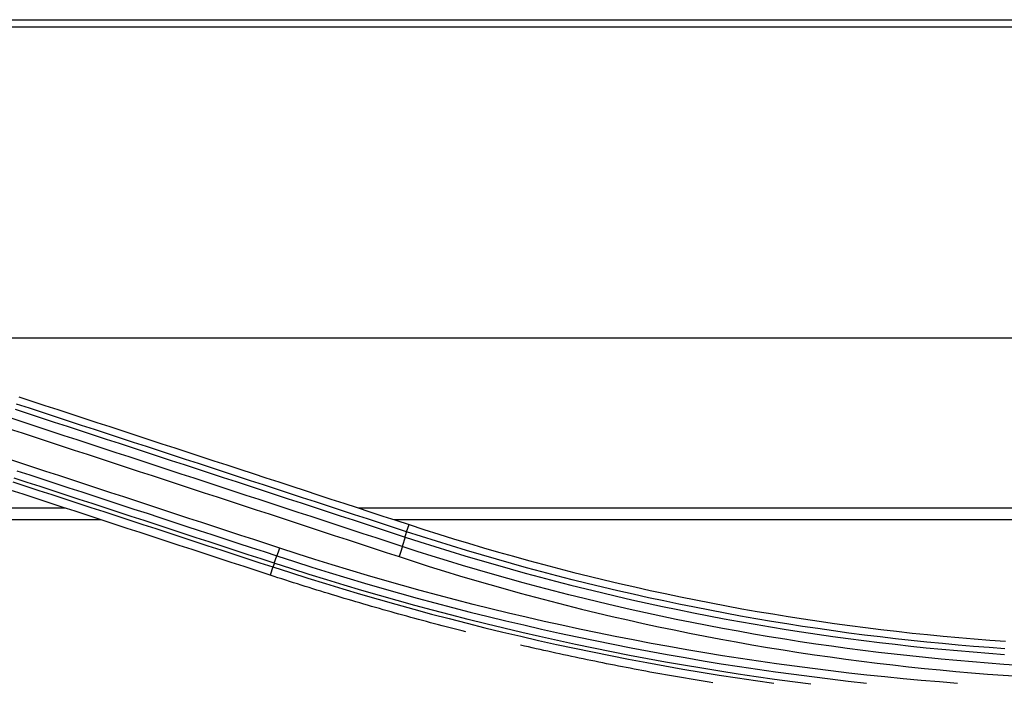
# Model space of a CAD drawing. Units: millimetres. Extents: x 0 to 5164, y 0 to 3683.
# Drawn here: x 1355 to 1389, y 2798 to 2821 of the extents above; entities that cross this region are included whole.
import ezdxf

# ---------------------------------------------------------------- set-up
doc = ezdxf.new("R2010")
doc.units = ezdxf.units.MM
doc.layers.add('LG-Product', color=3, linetype='Continuous')

msp = doc.modelspace()

# ---------------------------------------------------------------- linework, layer by layer
at = {"layer": 'LG-Product', "linetype": 'Continuous'}
for p, q in [((1343.204, 2820.89), (1412.348, 2820.89)), ((1342.309, 2820.64), (1412.348, 2820.64)), ((1348.455, 2809.74), (1412.483, 2809.74)), ((1206.549, 2803.783), (1356.371, 2803.783)), ((1366.662, 2803.783), (1412.55, 2803.783)), ((1357.638, 2803.371), (1205.29, 2803.371)), ((1412.552, 2803.371), (1367.915, 2803.371)), ((1368.346, 2802.95), (1368.43, 2803.202)), ((1363.656, 2801.716), (1363.564, 2801.428))]:
    msp.add_line(p, q, dxfattribs=at)
for points in [[(1368.346, 2802.95), (1367.89, 2803.099), (1367.434, 2803.248), (1366.978, 2803.397), (1366.523, 2803.546), (1366.067, 2803.695), (1365.611, 2803.844), (1365.155, 2803.994), (1364.699, 2804.143), (1364.244, 2804.292), (1363.788, 2804.441), (1363.332, 2804.59), (1362.876, 2804.739), (1362.421, 2804.888), (1361.965, 2805.038), (1361.509, 2805.187), (1361.053, 2805.336), (1360.597, 2805.485), (1360.142, 2805.634), (1359.686, 2805.783), (1359.23, 2805.932), (1358.774, 2806.082), (1358.318, 2806.231), (1357.862, 2806.38), (1357.407, 2806.529), (1356.951, 2806.678), (1356.495, 2806.827), (1356.039, 2806.976), (1355.583, 2807.126), (1355.128, 2807.275), (1354.672, 2807.424)], [(1354.756, 2807.677), (1355.212, 2807.528), (1355.668, 2807.379), (1356.123, 2807.23), (1356.579, 2807.08), (1357.035, 2806.931), (1357.491, 2806.782), (1357.947, 2806.633), (1358.403, 2806.484), (1358.858, 2806.335), (1359.314, 2806.185), (1359.77, 2806.036), (1360.226, 2805.887), (1360.682, 2805.738), (1361.137, 2805.589), (1361.593, 2805.439), (1362.049, 2805.29), (1362.505, 2805.141), (1362.961, 2804.992), (1363.416, 2804.843), (1363.872, 2804.694), (1364.328, 2804.544), (1364.784, 2804.395), (1365.239, 2804.246), (1365.695, 2804.097), (1366.151, 2803.948), (1366.607, 2803.799), (1367.062, 2803.649), (1367.518, 2803.5), (1367.974, 2803.351), (1368.43, 2803.202)], [(1354.618, 2807.243), (1355.074, 2807.093), (1355.529, 2806.944), (1355.985, 2806.795), (1356.441, 2806.646), (1356.897, 2806.497), (1357.353, 2806.347), (1357.809, 2806.198), (1358.264, 2806.049), (1358.72, 2805.9), (1359.176, 2805.75), (1359.632, 2805.601), (1360.088, 2805.452), (1360.543, 2805.303), (1360.999, 2805.153), (1361.455, 2805.004), (1361.911, 2804.855), (1362.366, 2804.706), (1362.822, 2804.557), (1363.278, 2804.407), (1363.734, 2804.258), (1364.19, 2804.109), (1364.645, 2803.96), (1365.101, 2803.81), (1365.557, 2803.661), (1366.013, 2803.512), (1366.468, 2803.363), (1366.924, 2803.214), (1367.38, 2803.064), (1367.836, 2802.915), (1368.291, 2802.766)], [(1368.195, 2802.434), (1367.74, 2802.583), (1367.284, 2802.732), (1366.828, 2802.881), (1366.372, 2803.031), (1365.917, 2803.18), (1365.461, 2803.329), (1365.005, 2803.479), (1364.549, 2803.628), (1364.094, 2803.777), (1363.638, 2803.927), (1363.182, 2804.076), (1362.726, 2804.225), (1362.27, 2804.375), (1361.815, 2804.524), (1361.359, 2804.673), (1360.903, 2804.823), (1360.447, 2804.972), (1359.991, 2805.122), (1359.536, 2805.271), (1359.08, 2805.42), (1358.624, 2805.57), (1358.168, 2805.719), (1357.712, 2805.868), (1357.257, 2806.018), (1356.801, 2806.167), (1356.345, 2806.316), (1355.889, 2806.466), (1355.433, 2806.615), (1354.978, 2806.764), (1354.522, 2806.914)], [(1354.41, 2806.561), (1354.866, 2806.412), (1355.322, 2806.262), (1355.778, 2806.113), (1356.234, 2805.963), (1356.689, 2805.814), (1357.145, 2805.664), (1357.601, 2805.515), (1358.057, 2805.365), (1358.512, 2805.216), (1358.968, 2805.066), (1359.424, 2804.917), (1359.88, 2804.768), (1360.335, 2804.618), (1360.791, 2804.469), (1361.247, 2804.319), (1361.703, 2804.17), (1362.158, 2804.02), (1362.614, 2803.871), (1363.07, 2803.721), (1363.526, 2803.572), (1363.981, 2803.422), (1364.437, 2803.273), (1364.893, 2803.123), (1365.349, 2802.974), (1365.804, 2802.824), (1366.26, 2802.675), (1366.716, 2802.526), (1367.172, 2802.376), (1367.627, 2802.227), (1368.083, 2802.077)], [(1363.898, 2802.375), (1363.443, 2802.524), (1362.987, 2802.673), (1362.531, 2802.823), (1362.075, 2802.972), (1361.62, 2803.122), (1361.164, 2803.271), (1360.708, 2803.42), (1360.252, 2803.57), (1359.796, 2803.719), (1359.341, 2803.869), (1358.885, 2804.018), (1358.429, 2804.168), (1357.973, 2804.317), (1357.518, 2804.466), (1357.062, 2804.616), (1356.606, 2804.765), (1356.15, 2804.915), (1355.695, 2805.064), (1355.239, 2805.214), (1354.783, 2805.363), (1354.327, 2805.512)], [(1354.687, 2805.089), (1355.142, 2804.94), (1355.598, 2804.791), (1356.054, 2804.641), (1356.51, 2804.492), (1356.966, 2804.343), (1357.421, 2804.194), (1357.877, 2804.044), (1358.333, 2803.895), (1358.789, 2803.746), (1359.245, 2803.596), (1359.7, 2803.447), (1360.156, 2803.298), (1360.612, 2803.149), (1361.068, 2802.999), (1361.523, 2802.85), (1361.979, 2802.701), (1362.435, 2802.551), (1362.891, 2802.402), (1363.347, 2802.253), (1363.802, 2802.104)], [(1354.54, 2804.697), (1354.996, 2804.548), (1355.452, 2804.399), (1355.908, 2804.25), (1356.364, 2804.101), (1356.82, 2803.952), (1357.275, 2803.803), (1357.731, 2803.654), (1358.187, 2803.505), (1358.643, 2803.356), (1359.099, 2803.207), (1359.554, 2803.058), (1360.01, 2802.908), (1360.466, 2802.759), (1360.922, 2802.61), (1361.378, 2802.461), (1361.833, 2802.312), (1362.289, 2802.163), (1362.745, 2802.014), (1363.201, 2801.865), (1363.656, 2801.716)], [(1363.705, 2801.847), (1363.249, 2801.996), (1362.794, 2802.145), (1362.338, 2802.294), (1361.882, 2802.444), (1361.426, 2802.593), (1360.97, 2802.742), (1360.515, 2802.891), (1360.059, 2803.04), (1359.603, 2803.189), (1359.147, 2803.339), (1358.691, 2803.488), (1358.236, 2803.637), (1357.78, 2803.786), (1357.324, 2803.935), (1356.868, 2804.084), (1356.412, 2804.233), (1355.957, 2804.383), (1355.501, 2804.532), (1355.045, 2804.681), (1354.589, 2804.83)], [(1363.564, 2801.428), (1363.108, 2801.578), (1362.653, 2801.727), (1362.197, 2801.876), (1361.741, 2802.025), (1361.285, 2802.174), (1360.83, 2802.323), (1360.374, 2802.472), (1359.918, 2802.622), (1359.462, 2802.771), (1359.007, 2802.92), (1358.551, 2803.069), (1358.095, 2803.218), (1357.639, 2803.367), (1357.183, 2803.517), (1356.728, 2803.666), (1356.272, 2803.815), (1355.816, 2803.964), (1355.36, 2804.113), (1354.904, 2804.262), (1354.449, 2804.411)], [(1368.291, 2802.766), (1368.293, 2802.772), (1368.295, 2802.778), (1368.297, 2802.784), (1368.299, 2802.789), (1368.301, 2802.795), (1368.302, 2802.8), (1368.304, 2802.806), (1368.306, 2802.811), (1368.308, 2802.817), (1368.309, 2802.822), (1368.311, 2802.827), (1368.312, 2802.832), (1368.314, 2802.837), (1368.315, 2802.842), (1368.317, 2802.847), (1368.318, 2802.851), (1368.32, 2802.856), (1368.321, 2802.861), (1368.322, 2802.865), (1368.324, 2802.869), (1368.325, 2802.874), (1368.326, 2802.878), (1368.327, 2802.882), (1368.329, 2802.886), (1368.33, 2802.89), (1368.331, 2802.893), (1368.332, 2802.897), (1368.333, 2802.9), (1368.334, 2802.904), (1368.335, 2802.907), (1368.336, 2802.91), (1368.337, 2802.913), (1368.337, 2802.916), (1368.338, 2802.919), (1368.339, 2802.922), (1368.34, 2802.925), (1368.34, 2802.927), (1368.341, 2802.93), (1368.342, 2802.932), (1368.342, 2802.934), (1368.343, 2802.936), (1368.343, 2802.938), (1368.344, 2802.94), (1368.344, 2802.942), (1368.344, 2802.943), (1368.345, 2802.945), (1368.345, 2802.946), (1368.345, 2802.947), (1368.345, 2802.949), (1368.346, 2802.95)], [(1389.321, 2798.85), (1388.773, 2798.89), (1388.225, 2798.933), (1387.677, 2798.979), (1387.13, 2799.029), (1386.583, 2799.083), (1386.037, 2799.14), (1385.491, 2799.2), (1384.945, 2799.264), (1384.399, 2799.332), (1383.854, 2799.402), (1383.31, 2799.477), (1382.765, 2799.555), (1382.222, 2799.636), (1381.678, 2799.721), (1381.136, 2799.809), (1380.594, 2799.901), (1380.053, 2799.996), (1379.512, 2800.095), (1378.973, 2800.197), (1378.434, 2800.302), (1377.895, 2800.411), (1377.358, 2800.524), (1376.821, 2800.64), (1376.284, 2800.759), (1375.749, 2800.881), (1375.214, 2801.008), (1374.68, 2801.137), (1374.147, 2801.27), (1373.615, 2801.406), (1373.083, 2801.546), (1372.553, 2801.688), (1372.024, 2801.835), (1371.495, 2801.984), (1370.968, 2802.137), (1370.442, 2802.293), (1369.916, 2802.452), (1369.392, 2802.615), (1368.868, 2802.781), (1368.346, 2802.95)], [(1368.43, 2803.202), (1368.95, 2803.033), (1369.472, 2802.868), (1369.995, 2802.706), (1370.519, 2802.547), (1371.044, 2802.391), (1371.57, 2802.238), (1372.097, 2802.089), (1372.625, 2801.943), (1373.153, 2801.801), (1373.683, 2801.662), (1374.213, 2801.526), (1374.745, 2801.393), (1375.277, 2801.264), (1375.81, 2801.139), (1376.344, 2801.016), (1376.879, 2800.897), (1377.414, 2800.782), (1377.95, 2800.67), (1378.487, 2800.561), (1379.024, 2800.456), (1379.563, 2800.354), (1380.102, 2800.255), (1380.641, 2800.161), (1381.181, 2800.069), (1381.722, 2799.981), (1382.263, 2799.896), (1382.805, 2799.815), (1383.347, 2799.738), (1383.89, 2799.664), (1384.433, 2799.593), (1384.977, 2799.526), (1385.521, 2799.462), (1386.066, 2799.402), (1386.611, 2799.345), (1387.156, 2799.292), (1387.702, 2799.242), (1388.248, 2799.195), (1388.794, 2799.152), (1389.341, 2799.113)], [(1368.291, 2802.766), (1368.195, 2802.434)], [(1368.291, 2802.766), (1368.815, 2802.596), (1369.34, 2802.43), (1369.865, 2802.267), (1370.392, 2802.107), (1370.919, 2801.951), (1371.448, 2801.798), (1371.977, 2801.648), (1372.507, 2801.501), (1373.039, 2801.358), (1373.571, 2801.218), (1374.104, 2801.081), (1374.638, 2800.948), (1375.174, 2800.818), (1375.709, 2800.692), (1376.246, 2800.569), (1376.783, 2800.449), (1377.321, 2800.333), (1377.86, 2800.221), (1378.399, 2800.111), (1378.94, 2800.006), (1379.48, 2799.903), (1380.022, 2799.804), (1380.564, 2799.709), (1381.107, 2799.617), (1381.651, 2799.528), (1382.195, 2799.443), (1382.74, 2799.362), (1383.285, 2799.283), (1383.831, 2799.209), (1384.377, 2799.138), (1384.924, 2799.07), (1385.471, 2799.006), (1386.018, 2798.945), (1386.565, 2798.888), (1387.113, 2798.835), (1387.662, 2798.785), (1388.21, 2798.738), (1388.759, 2798.695), (1389.309, 2798.655)], [(1363.802, 2802.104), (1363.804, 2802.108), (1363.806, 2802.112), (1363.807, 2802.117), (1363.809, 2802.121), (1363.811, 2802.126), (1363.813, 2802.13), (1363.814, 2802.135), (1363.816, 2802.14), (1363.818, 2802.145), (1363.82, 2802.149), (1363.821, 2802.154), (1363.823, 2802.159), (1363.825, 2802.164), (1363.827, 2802.169), (1363.829, 2802.174), (1363.83, 2802.179), (1363.832, 2802.185), (1363.834, 2802.19), (1363.836, 2802.195), (1363.838, 2802.2), (1363.84, 2802.206), (1363.842, 2802.211), (1363.844, 2802.216), (1363.846, 2802.222), (1363.848, 2802.227), (1363.85, 2802.233), (1363.852, 2802.238), (1363.853, 2802.244), (1363.855, 2802.25), (1363.857, 2802.255), (1363.859, 2802.261), (1363.861, 2802.267), (1363.863, 2802.273), (1363.865, 2802.278), (1363.867, 2802.284), (1363.869, 2802.29), (1363.871, 2802.296), (1363.874, 2802.302), (1363.876, 2802.308), (1363.878, 2802.314), (1363.88, 2802.32), (1363.882, 2802.326), (1363.884, 2802.332), (1363.886, 2802.338), (1363.888, 2802.344), (1363.89, 2802.35), (1363.892, 2802.356), (1363.894, 2802.362), (1363.896, 2802.368), (1363.898, 2802.375)], [(1387.662, 2797.636), (1387.025, 2797.687), (1386.388, 2797.741), (1385.752, 2797.8), (1385.116, 2797.863), (1384.481, 2797.929), (1383.847, 2798), (1383.214, 2798.074), (1382.581, 2798.153), (1381.948, 2798.236), (1381.317, 2798.322), (1380.686, 2798.413), (1380.056, 2798.507), (1379.426, 2798.606), (1378.797, 2798.709), (1378.169, 2798.815), (1377.541, 2798.926), (1376.914, 2799.04), (1376.288, 2799.159), (1375.662, 2799.281), (1375.037, 2799.408), (1374.412, 2799.538), (1373.789, 2799.673), (1373.166, 2799.811), (1372.543, 2799.954), (1371.921, 2800.1), (1371.3, 2800.251), (1370.68, 2800.406), (1370.06, 2800.564), (1369.441, 2800.727), (1368.822, 2800.894), (1368.204, 2801.065), (1367.587, 2801.239), (1366.971, 2801.418), (1366.355, 2801.601), (1365.74, 2801.788), (1365.125, 2801.98), (1364.511, 2802.175), (1363.898, 2802.375)], [(1368.195, 2802.434), (1368.194, 2802.427), (1368.192, 2802.421), (1368.19, 2802.415), (1368.188, 2802.409), (1368.186, 2802.402), (1368.184, 2802.396), (1368.182, 2802.39), (1368.18, 2802.383), (1368.178, 2802.376), (1368.176, 2802.37), (1368.174, 2802.363), (1368.172, 2802.356), (1368.17, 2802.349), (1368.168, 2802.343), (1368.166, 2802.336), (1368.164, 2802.329), (1368.162, 2802.322), (1368.16, 2802.315), (1368.157, 2802.308), (1368.155, 2802.3), (1368.153, 2802.293), (1368.151, 2802.286), (1368.148, 2802.279), (1368.146, 2802.272), (1368.144, 2802.264), (1368.142, 2802.257), (1368.139, 2802.25), (1368.137, 2802.242), (1368.135, 2802.235), (1368.132, 2802.227), (1368.13, 2802.22), (1368.127, 2802.212), (1368.125, 2802.205), (1368.123, 2802.197), (1368.12, 2802.19), (1368.118, 2802.182), (1368.115, 2802.175), (1368.113, 2802.167), (1368.11, 2802.16), (1368.108, 2802.152), (1368.105, 2802.145), (1368.103, 2802.137), (1368.1, 2802.13), (1368.098, 2802.122), (1368.095, 2802.115), (1368.093, 2802.107), (1368.09, 2802.1), (1368.088, 2802.092), (1368.085, 2802.085), (1368.083, 2802.077)], [(1389.84, 2798.267), (1389.288, 2798.304), (1388.736, 2798.344), (1388.185, 2798.388), (1387.635, 2798.435), (1387.084, 2798.485), (1386.534, 2798.54), (1385.985, 2798.597), (1385.435, 2798.658), (1384.887, 2798.723), (1384.338, 2798.791), (1383.79, 2798.863), (1383.242, 2798.938), (1382.695, 2799.016), (1382.148, 2799.098), (1381.602, 2799.184), (1381.057, 2799.273), (1380.513, 2799.365), (1379.968, 2799.461), (1379.425, 2799.56), (1378.882, 2799.663), (1378.34, 2799.769), (1377.799, 2799.878), (1377.258, 2799.991), (1376.718, 2800.108), (1376.178, 2800.227), (1375.639, 2800.351), (1375.102, 2800.477), (1374.565, 2800.607), (1374.029, 2800.741), (1373.494, 2800.878), (1372.96, 2801.018), (1372.427, 2801.161), (1371.894, 2801.308), (1371.363, 2801.459), (1370.833, 2801.613), (1370.303, 2801.77), (1369.775, 2801.931), (1369.247, 2802.095), (1368.721, 2802.263), (1368.195, 2802.434)], [(1363.709, 2801.846), (1363.707, 2801.842), (1363.705, 2801.837), (1363.704, 2801.833), (1363.702, 2801.829), (1363.701, 2801.825), (1363.699, 2801.821), (1363.698, 2801.817), (1363.696, 2801.813), (1363.695, 2801.81), (1363.693, 2801.806), (1363.692, 2801.802), (1363.69, 2801.799), (1363.689, 2801.795), (1363.688, 2801.792), (1363.686, 2801.788), (1363.685, 2801.785), (1363.684, 2801.782), (1363.682, 2801.779), (1363.681, 2801.776), (1363.68, 2801.773), (1363.679, 2801.77), (1363.677, 2801.767), (1363.676, 2801.764), (1363.675, 2801.761), (1363.674, 2801.759), (1363.673, 2801.756), (1363.672, 2801.753), (1363.671, 2801.751), (1363.669, 2801.749), (1363.668, 2801.746), (1363.667, 2801.744), (1363.666, 2801.742), (1363.665, 2801.74), (1363.665, 2801.738), (1363.664, 2801.736), (1363.663, 2801.734), (1363.662, 2801.733), (1363.661, 2801.731), (1363.66, 2801.729), (1363.659, 2801.728), (1363.659, 2801.726), (1363.658, 2801.725), (1363.657, 2801.724), (1363.657, 2801.723), (1363.656, 2801.721), (1363.655, 2801.72), (1363.655, 2801.719), (1363.654, 2801.719), (1363.653, 2801.718), (1363.653, 2801.717)], [(1363.705, 2801.847), (1363.802, 2802.104)], [(1382.516, 2797.606), (1381.877, 2797.689), (1381.239, 2797.776), (1380.602, 2797.867), (1379.965, 2797.963), (1379.329, 2798.062), (1378.693, 2798.166), (1378.058, 2798.273), (1377.424, 2798.385), (1376.791, 2798.5), (1376.158, 2798.62), (1375.526, 2798.744), (1374.895, 2798.872), (1374.265, 2799.003), (1373.636, 2799.139), (1373.008, 2799.279), (1372.38, 2799.423), (1371.754, 2799.57), (1371.128, 2799.722), (1370.503, 2799.878), (1369.88, 2800.037), (1369.257, 2800.201), (1368.636, 2800.369), (1368.015, 2800.54), (1367.396, 2800.715), (1366.778, 2800.894), (1366.161, 2801.077), (1365.545, 2801.264), (1364.931, 2801.454), (1364.317, 2801.649), (1363.705, 2801.847)], [(1363.802, 2802.104), (1364.412, 2801.905), (1365.024, 2801.711), (1365.637, 2801.52), (1366.25, 2801.334), (1366.865, 2801.151), (1367.482, 2800.972), (1368.099, 2800.798), (1368.718, 2800.627), (1369.337, 2800.46), (1369.958, 2800.297), (1370.58, 2800.138), (1371.202, 2799.982), (1371.826, 2799.831), (1372.451, 2799.684), (1373.076, 2799.541), (1373.703, 2799.401), (1374.33, 2799.266), (1374.959, 2799.135), (1375.588, 2799.008), (1376.218, 2798.884), (1376.849, 2798.765), (1377.48, 2798.65), (1378.112, 2798.539), (1378.745, 2798.431), (1379.378, 2798.328), (1380.013, 2798.229), (1380.647, 2798.134), (1381.283, 2798.043), (1381.919, 2797.956), (1382.556, 2797.873), (1383.193, 2797.794), (1383.83, 2797.719), (1384.469, 2797.648)], [(1368.083, 2802.077), (1368.61, 2801.905), (1369.139, 2801.737), (1369.669, 2801.572), (1370.199, 2801.41), (1370.731, 2801.252), (1371.264, 2801.097), (1371.797, 2800.946), (1372.332, 2800.798), (1372.867, 2800.654), (1373.403, 2800.513), (1373.94, 2800.375), (1374.478, 2800.241), (1375.017, 2800.11), (1375.557, 2799.983), (1376.098, 2799.859), (1376.64, 2799.739), (1377.182, 2799.622), (1377.726, 2799.508), (1378.269, 2799.398), (1378.814, 2799.291), (1379.359, 2799.188), (1379.904, 2799.088), (1380.451, 2798.992), (1380.998, 2798.899), (1381.545, 2798.81), (1382.093, 2798.724), (1382.642, 2798.642), (1383.192, 2798.563), (1383.742, 2798.487), (1384.292, 2798.415), (1384.843, 2798.347), (1385.394, 2798.282), (1385.945, 2798.22), (1386.497, 2798.162), (1387.05, 2798.108), (1387.602, 2798.057), (1388.155, 2798.009), (1388.709, 2797.966), (1389.263, 2797.925), (1389.817, 2797.888)], [(1363.656, 2801.716), (1364.27, 2801.518), (1364.884, 2801.323), (1365.5, 2801.132), (1366.116, 2800.945), (1366.734, 2800.762), (1367.353, 2800.583), (1367.973, 2800.408), (1368.595, 2800.236), (1369.217, 2800.068), (1369.841, 2799.905), (1370.466, 2799.745), (1371.091, 2799.589), (1371.718, 2799.437), (1372.345, 2799.289), (1372.974, 2799.145), (1373.603, 2799.005), (1374.233, 2798.87), (1374.864, 2798.738), (1375.496, 2798.61), (1376.129, 2798.486), (1376.762, 2798.366), (1377.397, 2798.251), (1378.032, 2798.139), (1378.668, 2798.031), (1379.305, 2797.928), (1379.942, 2797.828), (1380.58, 2797.733), (1381.218, 2797.641)], [(1370.428, 2799.441), (1370.289, 2799.476), (1370.151, 2799.512), (1370.012, 2799.547), (1369.874, 2799.583), (1369.736, 2799.618), (1369.597, 2799.654), (1369.459, 2799.691), (1369.321, 2799.727), (1369.182, 2799.764), (1369.044, 2799.801), (1368.906, 2799.838), (1368.768, 2799.875), (1368.63, 2799.912), (1368.492, 2799.95), (1368.354, 2799.987), (1368.217, 2800.025), (1368.079, 2800.064), (1367.941, 2800.102), (1367.803, 2800.14), (1367.666, 2800.179), (1367.528, 2800.218), (1367.391, 2800.257), (1367.253, 2800.296), (1367.116, 2800.336), (1366.979, 2800.376), (1366.841, 2800.415), (1366.704, 2800.455), (1366.567, 2800.496), (1366.43, 2800.536), (1366.293, 2800.577), (1366.156, 2800.617), (1366.019, 2800.658), (1365.882, 2800.7), (1365.745, 2800.741), (1365.608, 2800.783), (1365.472, 2800.824), (1365.335, 2800.866), (1365.199, 2800.908), (1365.062, 2800.951), (1364.926, 2800.993), (1364.789, 2801.036), (1364.653, 2801.079), (1364.517, 2801.122), (1364.38, 2801.165), (1364.244, 2801.208), (1364.108, 2801.252), (1363.972, 2801.296), (1363.836, 2801.34), (1363.7, 2801.384), (1363.564, 2801.428)], [(1379.087, 2797.654), (1378.948, 2797.676), (1378.81, 2797.699), (1378.671, 2797.722), (1378.533, 2797.745), (1378.394, 2797.768), (1378.256, 2797.791), (1378.118, 2797.815), (1377.979, 2797.839), (1377.841, 2797.863), (1377.703, 2797.887), (1377.565, 2797.911), (1377.427, 2797.936), (1377.288, 2797.961), (1377.15, 2797.986), (1377.012, 2798.011), (1376.874, 2798.036), (1376.736, 2798.062), (1376.598, 2798.087), (1376.46, 2798.113), (1376.323, 2798.139), (1376.185, 2798.165), (1376.047, 2798.192), (1375.909, 2798.219), (1375.771, 2798.245), (1375.634, 2798.272), (1375.496, 2798.3), (1375.359, 2798.327), (1375.221, 2798.355), (1375.083, 2798.382), (1374.946, 2798.41), (1374.809, 2798.439), (1374.671, 2798.467), (1374.534, 2798.496), (1374.396, 2798.524), (1374.259, 2798.553), (1374.122, 2798.582), (1373.985, 2798.612), (1373.848, 2798.641), (1373.71, 2798.671), (1373.573, 2798.701), (1373.436, 2798.731), (1373.299, 2798.761), (1373.162, 2798.792), (1373.026, 2798.822), (1372.889, 2798.853), (1372.752, 2798.884), (1372.615, 2798.915), (1372.478, 2798.947), (1372.342, 2798.978)]]:
    msp.add_lwpolyline(points, dxfattribs=at)

doc.saveas('drawing.dxf')
